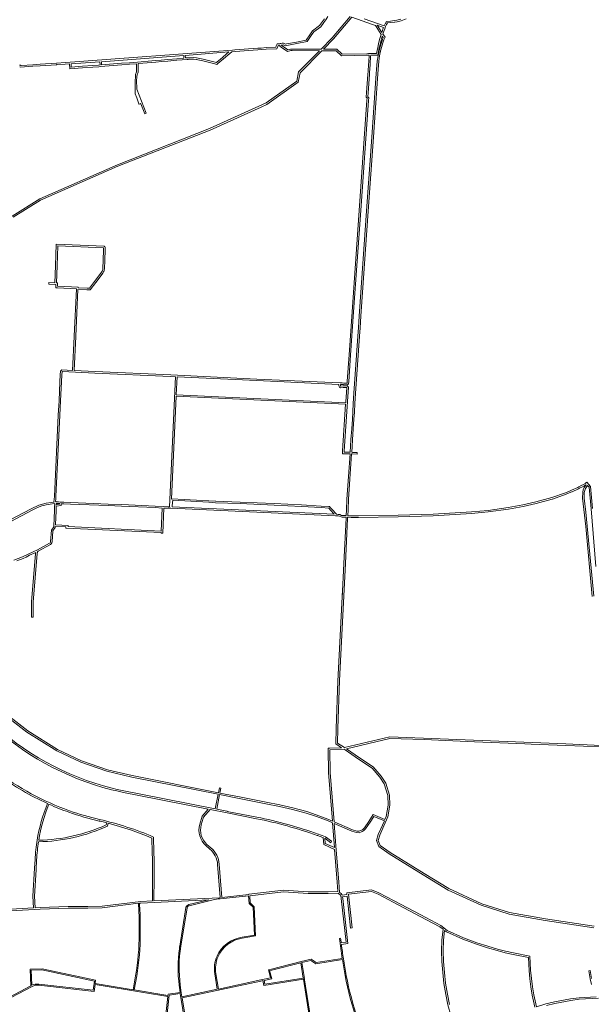
# Model space of a CAD drawing. Units: metres. Extents: x 136521 to 145998, y 441902 to 451777.
# Drawn here: x 140765 to 141297, y 448491 to 449409 of the extents above; entities that cross this region are included whole.
import ezdxf

# ---------------------------------------------------------------- set-up
doc = ezdxf.new("R2010")
doc.units = ezdxf.units.M
doc.header["$MEASUREMENT"] = 0
doc.layers.add('N-BH-KL-KABELS EN LEIDINGEN-G', color=30, linetype='Continuous', lineweight=13, true_color=0xff7f00)

msp = doc.modelspace()

# ---------------------------------------------------------------- linework, layer by layer
at = {"layer": 'N-BH-KL-KABELS EN LEIDINGEN-G', "ltscale": 10}
for p, q in [((141037.620297, 449398.334013), (141044.245849, 449403.150776)), ((141044.245849, 449403.150776), (141047.027338, 449407.015654)), ((141045.322666, 449402.079117), (141048.244822, 449406.139451)), ((141047.023536, 449407.01028), (141048.716536, 449409.44628)), ((141048.255275, 449406.154231), (141049.948275, 449408.590231)), ((141049.957407, 449408.603579), (141051.922407, 449411.521579)), ((141072.727355, 449411.631255), (141056.077874, 449391.749952)), ((141057.192777, 449390.744974), (141074.235975, 449411.09642)), ((141074.235975, 449411.09642), (141093.558443, 449404.246225)), ((141085.882175, 449409.331121), (141104.351527, 449402.896053)), ((141093.558502, 449404.246204), (141096.232502, 449403.29839)), ((141096.232502, 449403.29839), (141096.90911, 449402.239652)), ((141097.874711, 449403.51405), (141102.209216, 449396.734194)), ((141097.874862, 449403.513997), (141098.173051, 449403.047399)), ((141103.805367, 449401.423856), (141097.874862, 449403.513997)), ((141104.351527, 449402.896053), (141104.383442, 449402.982082)), ((141104.383442, 449402.982082), (141105.209642, 449404.748122)), ((141105.24202, 449404.811851), (141106.461334, 449407.0302)), ((141105.768294, 449402.402425), (141106.568312, 449404.112501)), ((141106.461334, 449407.0302), (141110.236192, 449407.412405)), ((141106.556538, 449404.089327), (141107.396333, 449405.6172)), ((141107.396333, 449405.6172), (141110.387294, 449405.920035)), ((141110.216145, 449407.410189), (141113.997145, 449407.863189)), ((141110.394584, 449405.92084), (141114.175584, 449406.37384)), ((141113.94308, 449407.855345), (141116.31208, 449408.259345)), ((141114.195244, 449406.376693), (141116.564244, 449406.780693)), ((141116.234881, 449408.243313), (141120.004881, 449409.168313)), ((141116.592316, 449406.786522), (141120.362316, 449407.711522)), ((141120.404018, 449407.724199), (141124.924018, 449409.372199)), ((141031.80259, 449389.540558), (141035.160405, 449394.615713)), ((141032.704127, 449388.184716), (141036.411387, 449393.78804)), ((141035.160396, 449394.6157), (141037.620297, 449398.334013)), ((141036.41141, 449393.788075), (141038.721684, 449397.280215)), ((141038.721684, 449397.280215), (141045.322666, 449402.079117)), ((141096.909216, 449402.239487), (141101.604264, 449394.895684)), ((141100.16632, 449390.04493), (141101.272875, 449393.844571)), ((141101.279986, 449393.868013), (141101.604264, 449394.895684)), ((141102.209216, 449396.734194), (141102.515681, 449397.651547)), ((141102.516128, 449397.652884), (141103.548128, 449400.728884)), ((141103.24777, 449395.108997), (141103.938389, 449397.176256)), ((141103.24777, 449395.108997), (141103.657837, 449394.468733)), ((141103.559682, 449400.761601), (141103.805367, 449401.423856)), ((141103.645374, 449394.487054), (141105.224104, 449392.299105)), ((141103.938226, 449397.175769), (141104.970226, 449400.251769)), ((141104.966025, 449400.239872), (141105.768294, 449402.402425)), ((141003.306428, 449383.089904), (141003.883657, 449384.406602)), ((141003.883608, 449384.40649), (141004.654244, 449386.165824)), ((141004.654244, 449386.165824), (141005.947782, 449386.273618)), ((141005.257578, 449383.804653), (141005.669578, 449384.745235)), ((141005.669578, 449384.745235), (141006.07235, 449384.7788)), ((141005.939195, 449386.272809), (141007.433195, 449386.429809)), ((141006.095963, 449384.781024), (141007.003748, 449384.87642)), ((141007.003748, 449384.87642), (141007.086332, 449384.074501)), ((141007.432882, 449386.429776), (141007.942882, 449386.483776)), ((141007.943404, 449386.483831), (141009.435404, 449386.639831)), ((141008.495517, 449385.033382), (141010.378173, 449385.230228)), ((141008.495517, 449385.033382), (141008.509515, 449384.897454)), ((141008.509515, 449384.897454), (141009.199998, 449384.399415)), ((141009.435249, 449386.639815), (141010.685706, 449386.771051)), ((141010.378173, 449385.230228), (141012.112738, 449384.284366)), ((141010.685706, 449386.771051), (141012.361226, 449385.857387)), ((141012.112738, 449384.284366), (141013.546293, 449384.553949)), ((141012.361226, 449385.857387), (141013.269075, 449386.02811)), ((141013.268518, 449386.028004), (141022.618518, 449387.800004)), ((141013.547825, 449384.554238), (141022.897825, 449386.326238)), ((141022.618518, 449387.800004), (141031.80259, 449389.540558)), ((141022.897825, 449386.326238), (141032.704127, 449388.184716)), ((141045.654796, 449381.240075), (141056.077874, 449391.749952)), ((141057.192777, 449390.744974), (141047.763371, 449381.235484)), ((141098.37592, 449382.768262), (141099.12292, 449386.020262)), ((141099.13023, 449386.050161), (141100.16632, 449390.04493)), ((141099.837847, 449382.43245), (141100.584847, 449385.68445)), ((141101.80391, 449387.487691), (141099.95591, 449381.132691)), ((141100.582189, 449385.673578), (141101.614189, 449389.652578)), ((141103.244247, 449387.068849), (141101.396247, 449380.713849)), ((141101.611045, 449389.641156), (141102.669577, 449393.275897)), ((141102.815118, 449390.268796), (141101.812118, 449387.512796)), ((141102.669577, 449393.275897), (141103.528581, 449392.08541)), ((141103.528581, 449392.08541), (141102.818695, 449390.278249)), ((141104.224674, 449389.755812), (141103.221674, 449386.999812)), ((141105.224104, 449392.299105), (141104.21484, 449389.729817)), ((140811.69753, 449369.086487), (140962.887708, 449380.317513)), ((140919.031433, 449375.333841), (140959.736904, 449378.559795)), ((140919.193657, 449373.013181), (140919.031433, 449375.333841)), ((140951.667904, 449371.706403), (140959.736904, 449378.559795)), ((140952.638944, 449370.563126), (140962.302959, 449378.771242)), ((140962.302959, 449378.771242), (140965.377445, 449378.993873)), ((140962.887708, 449380.317513), (140965.269111, 449380.489955)), ((140965.269077, 449380.489953), (140986.649077, 449382.039953)), ((140965.377539, 449378.993879), (140986.757539, 449380.543879)), ((140986.64903, 449382.03995), (140989.72003, 449382.26295)), ((140986.757667, 449380.543889), (140989.828667, 449380.766889)), ((140989.72012, 449382.262956), (140994.33412, 449382.596956)), ((140989.828419, 449380.766871), (140994.442419, 449381.100871)), ((140994.341059, 449382.597398), (141003.306428, 449383.089904)), ((140994.423337, 449381.099656), (141004.309823, 449381.642763)), ((141004.309823, 449381.642763), (141005.257443, 449383.804345)), ((141007.086332, 449384.074501), (141008.322506, 449383.182859)), ((141008.322788, 449383.182656), (141012.459788, 449380.200656)), ((141009.199895, 449384.399489), (141013.336895, 449381.417489)), ((141012.459788, 449380.200656), (141014.279758, 449378.888799)), ((141013.336895, 449381.417489), (141014.555543, 449380.539073)), ((141014.279758, 449378.888799), (141017.301418, 449379.801664)), ((141014.555543, 449380.539073), (141017.081303, 449381.302122)), ((141017.081303, 449381.302122), (141018.590828, 449381.298999)), ((141017.301418, 449379.801664), (141018.587724, 449379.799002)), ((141018.587605, 449379.799003), (141044.170386, 449379.743303)), ((141018.590871, 449381.298999), (141045.654796, 449381.240075)), ((141024.575319, 449359.985056), (141044.170386, 449379.743303)), ((141046.279204, 449379.738712), (141025.959485, 449359.246417)), ((141046.279204, 449379.738712), (141058.087605, 449379.713003)), ((141047.763371, 449381.235484), (141058.090871, 449381.212999)), ((141058.087854, 449379.713002), (141059.112854, 449379.711002)), ((141058.09078, 449381.212999), (141059.11578, 449381.210999)), ((141059.112854, 449379.711002), (141059.695323, 449379.709866)), ((141059.11578, 449381.210999), (141060.301701, 449381.208685)), ((141059.695323, 449379.709866), (141064.697793, 449374.888848)), ((141060.301701, 449381.208685), (141065.287166, 449376.404055)), ((141064.697793, 449374.888848), (141088.391499, 449375.481344)), ((141065.287166, 449376.404055), (141088.354001, 449376.980875)), ((141088.35387, 449376.980872), (141089.85387, 449377.018872)), ((141088.391858, 449375.481353), (141090.384341, 449375.531829)), ((141089.854003, 449377.018875), (141090.854003, 449377.043875)), ((141090.317008, 449374.585385), (141090.384341, 449375.531829)), ((141090.853993, 449377.043875), (141091.852993, 449377.068875)), ((141091.813227, 449374.478941), (141091.884227, 449375.476941)), ((141091.853003, 449377.068875), (141092.853003, 449377.093875)), ((141091.890491, 449375.569344), (141092.890491, 449375.594344)), ((141092.853052, 449377.093876), (141097.316416, 449377.204915)), ((141092.890357, 449375.59434), (141097.392357, 449375.70634)), ((141097.316416, 449377.204915), (141098.367393, 449382.72764)), ((141097.392491, 449375.706344), (141098.563728, 449375.735625)), ((141098.563728, 449375.735625), (141099.840948, 449382.447222)), ((141099.94881, 449381.104489), (141098.67681, 449375.144489)), ((141101.415772, 449380.791406), (141100.143772, 449374.831406)), ((140765.383282, 449366.400699), (140764.520858, 449366.320272)), ((140765.767956, 449366.080387), (140765.383282, 449366.400699)), ((140765.901868, 449365.96888), (140765.767956, 449366.080387)), ((140776.911058, 449366.712092), (140765.901868, 449365.96888)), ((140783.740059, 449367.173092), (140776.911059, 449366.712092)), ((140798.890686, 449368.210066), (140783.739686, 449367.173066)), ((140798.993113, 449366.713568), (140783.842113, 449365.676568)), ((140799.283584, 449368.237059), (140798.890584, 449368.210059)), ((140799.386395, 449366.740587), (140798.993395, 449366.713587)), ((140807.042689, 449368.768067), (140799.283689, 449368.237067)), ((140807.145105, 449367.271567), (140799.386105, 449366.740567)), ((140807.145105, 449367.271567), (140799.386105, 449366.740567)), ((140811.69753, 449369.086487), (140807.042701, 449368.768067)), ((140810.995166, 449367.534935), (140807.145071, 449367.271565)), ((140811.298687, 449362.791121), (140810.995166, 449367.534935)), ((140812.503827, 449367.447514), (140839.350061, 449369.401453)), ((140812.698611, 449364.403168), (140812.503827, 449367.447514)), ((140838.201759, 449366.36377), (140832.850759, 449365.95277)), ((140839.555126, 449366.467937), (140838.201583, 449366.363756)), ((140839.350061, 449369.401453), (140839.555126, 449366.467937)), ((140859.733768, 449366.520185), (140839.979768, 449364.996185)), ((140840.84611, 449369.51034), (140917.538243, 449375.184065)), ((140841.050725, 449366.583266), (140840.84611, 449369.51034)), ((140859.618388, 449368.015741), (140841.050725, 449366.583266)), ((140867.028487, 449368.586749), (140859.618487, 449368.015749)), ((140867.143732, 449367.091182), (140859.733732, 449366.520182)), ((140874.489545, 449369.216108), (140867.020545, 449368.586108)), ((140873.625078, 449367.637865), (140867.14662, 449367.091415)), ((140873.624057, 449366.171045), (140873.567316, 449366.930507)), ((140873.605195, 449360.893657), (140873.625078, 449367.637865)), ((140874.489621, 449369.216114), (140887.707621, 449370.330114)), ((140875.009923, 449367.754647), (140887.833593, 449368.835413)), ((140875.119888, 449366.282802), (140875.009923, 449367.754647)), ((140875.104929, 449360.801397), (140875.120998, 449366.251821)), ((140875.104998, 449360.824821), (140875.120998, 449366.251821)), ((140887.707582, 449370.330111), (140891.443582, 449370.645111)), ((140887.833607, 449368.835414), (140891.569607, 449369.150414)), ((140891.444441, 449370.645183), (140896.664441, 449371.081183)), ((140891.569294, 449369.150388), (140896.789294, 449369.586388)), ((140896.664452, 449371.081184), (140902.615452, 449371.578184)), ((140896.78929, 449369.586388), (140902.74029, 449370.083388)), ((140902.615394, 449371.578179), (140911.135394, 449372.290179)), ((140902.740311, 449370.083389), (140911.260311, 449370.795389)), ((140911.135434, 449372.290182), (140917.702193, 449372.838713)), ((140911.260297, 449370.795388), (140920.933297, 449371.603388)), ((140917.538243, 449375.184065), (140917.702193, 449372.838713)), ((140919.193657, 449373.013181), (140921.65383, 449373.143461)), ((140920.921153, 449371.60256), (140921.733153, 449371.64556)), ((140921.652783, 449373.143405), (140923.173783, 449373.225405)), ((140921.733533, 449371.64558), (140923.254533, 449371.72758)), ((140923.173789, 449373.225405), (140926.748788, 449373.418119)), ((140923.254531, 449371.72758), (140926.684986, 449371.912502)), ((140926.684986, 449371.912502), (140929.328755, 449371.543833)), ((140926.748788, 449373.418119), (140929.565244, 449373.02537)), ((140929.307526, 449371.547378), (140935.319526, 449370.376378)), ((140929.565244, 449373.02537), (140935.606303, 449371.84871)), ((140935.296846, 449370.381484), (140946.540846, 449367.504484)), ((140935.668672, 449371.834669), (140946.912672, 449368.957669)), ((140946.540867, 449367.504479), (140948.460033, 449367.013529)), ((140946.912617, 449368.957683), (140948.084258, 449368.657961)), ((140948.084258, 449368.657961), (140950.685205, 449370.870808)), ((140948.460033, 449367.013529), (140948.981395, 449367.451818)), ((140948.983198, 449367.453342), (140951.657198, 449369.728342)), ((140950.685438, 449370.871007), (140951.667438, 449371.706007)), ((140951.657113, 449369.72827), (140952.639113, 449370.56327)), ((141089.399996, 449361.618217), (141090.316996, 449374.585217)), ((141090.89626, 449361.512404), (141091.81326, 449374.479404)), ((141097.960272, 449370.111878), (141097.338272, 449362.331878)), ((141098.671992, 449375.117368), (141097.962992, 449370.136368)), ((141099.455501, 449369.992336), (141098.833501, 449362.212336)), ((141100.157023, 449374.905987), (141099.448023, 449369.924987)), ((140764.902224, 449364.849328), (140764.660139, 449364.826752)), ((140765.403613, 449364.43183), (140764.902224, 449364.849328)), ((140777.01209, 449365.215498), (140765.403613, 449364.43183)), ((140783.841088, 449365.676498), (140777.012088, 449365.215498)), ((140823.20166, 449363.706177), (140811.298687, 449362.791121)), ((140823.086685, 449365.201764), (140812.698611, 449364.403168)), ((140832.850642, 449365.952761), (140823.086642, 449365.201761)), ((140832.965675, 449364.457178), (140823.201675, 449363.706178)), ((140838.316633, 449364.868175), (140832.965633, 449364.457175)), ((140839.979697, 449364.99618), (140838.316697, 449364.86818)), ((140872.488839, 449355.685985), (140872.617693, 449357.475856)), ((140872.617693, 449357.475856), (140873.522117, 449360.204269)), ((140873.522117, 449360.204269), (140873.605195, 449360.893657)), ((140873.984967, 449355.578278), (140874.100384, 449357.181507)), ((140874.100384, 449357.181507), (140874.993321, 449359.875266)), ((140874.993321, 449359.875266), (140875.104929, 449360.801397)), ((141022.878, 449351.286), (141024.575319, 449359.985056)), ((141025.959485, 449359.246417), (141024.235554, 449350.410968)), ((141087.918996, 449340.670211), (141089.117996, 449357.628211)), ((141089.117994, 449357.628182), (141089.338994, 449360.757182)), ((141089.339, 449360.757268), (141089.4, 449361.618268)), ((141089.415261, 449340.564419), (141090.614261, 449357.522419)), ((141090.614267, 449357.522501), (141090.835267, 449360.651501)), ((141090.83525, 449360.651262), (141090.89625, 449361.512262)), ((141097.024951, 449358.406571), (141092.628951, 449294.781571)), ((141098.521384, 449358.303179), (141094.125384, 449294.678179)), ((141097.338268, 449362.331829), (141097.025268, 449358.410829)), ((141098.833512, 449362.212469), (141098.520512, 449358.291469)), ((140872.211017, 449345.187906), (140872.177017, 449351.324906)), ((140872.179861, 449351.410283), (140872.488861, 449355.686283)), ((140873.67596, 449351.30217), (140873.98496, 449355.57817)), ((140873.710994, 449345.196216), (140873.676994, 449351.333216)), ((140994.393, 449331.019), (141022.878, 449351.286)), ((141024.235554, 449350.410968), (140995.168105, 449329.729558)), ((140872.22302, 449343.17843), (140872.21102, 449345.18743)), ((140872.234016, 449341.16898), (140872.223016, 449343.17898)), ((140872.240016, 449340.065022), (140872.234016, 449341.169022)), ((140872.243062, 449339.461857), (140872.240014, 449340.065445)), ((140873.743695, 449335.68393), (140872.243062, 449339.461857)), ((140873.719208, 449343.821032), (140873.710993, 449345.196389)), ((140873.719208, 449343.821032), (140882.572883, 449321.55325)), ((141087.616312, 449336.388941), (141087.918996, 449340.670209)), ((141089.156393, 449336.902912), (141089.415261, 449340.564424)), ((140875.852788, 449330.377697), (140873.743788, 449335.683697)), ((140877.465807, 449330.37951), (140877.246807, 449330.93151)), ((140881.179017, 449320.999049), (140877.451587, 449330.373869)), ((140941.551584, 449307.160149), (140994.393, 449331.019)), ((140995.168105, 449329.729558), (140989.852211, 449327.068743)), ((141081.157674, 449230.796648), (141088.332674, 449333.516648)), ((141082.654028, 449230.692128), (141089.829028, 449333.412128)), ((141088.465005, 449335.411074), (141087.616312, 449336.388941)), ((141088.332674, 449333.516651), (141088.465005, 449335.411074)), ((141090.004601, 449335.925604), (141089.156393, 449336.902912)), ((141089.829028, 449333.412127), (141090.004601, 449335.925604)), ((140882.572883, 449321.55325), (140881.179017, 449320.999049)), ((140989.852211, 449327.068743), (140942.131985, 449305.776576)), ((140855.721346, 449273.403075), (140941.551584, 449307.160149)), ((140942.131985, 449305.776576), (140856.296971, 449272.017625)), ((141092.629025, 449294.782613), (141088.325025, 449234.767613)), ((141094.125182, 449294.675315), (141089.821182, 449234.660315)), ((140783.502095, 449241.770329), (140855.721346, 449273.403075)), ((140856.296971, 449272.017625), (140784.203919, 449240.440154)), ((140757.734882, 449225.68169), (140783.502095, 449241.770329)), ((140784.203919, 449240.440154), (140758.713849, 449224.52456)), ((141074.459756, 449136.359822), (141081.157756, 449230.797822)), ((141075.955998, 449136.253701), (141082.653998, 449230.691701)), ((141088.324995, 449234.76719), (141081.086995, 449132.32119)), ((141089.821265, 449234.661476), (141082.583265, 449132.215476)), ((140800.124526, 449197.958736), (140842.774338, 449196.019371)), ((140791.796166, 449163.838409), (140791.71476, 449162.34062)), ((140798.468282, 449161.973563), (140791.71476, 449162.34062)), ((140797.448686, 449163.531192), (140791.796166, 449163.838409)), ((140800.038104, 449163.390456), (140798.946611, 449163.449779)), ((140799.909425, 449158.739901), (140817.502411, 449157.877795)), ((140817.50076, 449157.849011), (140815.469, 449113.645)), ((140818.97885, 449157.337883), (140816.967418, 449113.576128)), ((140819.069164, 449159.302798), (140819.047723, 449158.836311)), ((141071.680631, 449096.248031), (141074.459631, 449136.358031)), ((141073.177043, 449096.144352), (141075.956043, 449136.254352)), ((141081.086873, 449132.319416), (141080.381873, 449121.667416)), ((141082.583599, 449132.220356), (141081.878599, 449121.568356)), ((141080.381872, 449121.667399), (141079.853872, 449113.684399)), ((141081.878602, 449121.568404), (141081.350602, 449113.585404)), ((140815.458, 449113.4), (140813.985763, 449081.780269)), ((140816.956377, 449113.330235), (140815.484275, 449081.713422)), ((141079.853998, 449113.686243), (141076.091998, 449060.539243)), ((141081.350255, 449113.580331), (141077.588255, 449060.433331)), ((141069.976631, 449071.657041), (141071.680631, 449096.248041)), ((141071.473043, 449071.553349), (141073.177043, 449096.144349)), ((140802.727415, 449081.122775), (140804.068061, 449082.222686)), ((140804.068061, 449082.222686), (140813.985763, 449081.780269)), ((140815.484275, 449081.713422), (140834.909021, 449080.846907)), ((140802.190298, 449071.261432), (140802.501298, 449077.656432)), ((140802.502336, 449077.674651), (140802.727415, 449081.122775)), ((140803.688528, 449071.18857), (140803.999528, 449077.58357)), ((140803.999151, 449077.576945), (140804.181849, 449080.375809)), ((140804.181849, 449080.375809), (140804.57525, 449080.698569)), ((140804.57525, 449080.698569), (140834.842174, 449079.348397)), ((140834.841856, 449079.348412), (140905.337856, 449076.147412)), ((140834.909896, 449080.846868), (140905.405896, 449077.645868)), ((140904.367806, 448954.826086), (140909.907093, 449075.928746)), ((140905.33688, 449076.147457), (140909.907093, 449075.928746)), ((140905.408581, 449077.645743), (140985.837581, 449073.796743)), ((140911.405382, 449075.857044), (140910.641533, 449059.157396)), ((140911.405382, 449075.857044), (140985.76588, 449072.298457)), ((140985.835688, 449073.796832), (141049.071688, 449070.879832)), ((140801.325295, 449053.449356), (140802.190295, 449071.261356)), ((140802.823529, 449053.376598), (140803.688529, 449071.188598)), ((140985.766568, 449072.298425), (141049.002568, 449069.381425)), ((141049.002567, 449069.381425), (141062.254168, 449068.770097)), ((141049.071692, 449070.879831), (141063.421692, 449070.217831)), ((141062.220725, 449068.04033), (141062.227339, 449068.174255)), ((141062.247688, 449067.466178), (141062.220725, 449068.04033)), ((141062.240211, 449067.625399), (141062.223211, 449067.987399)), ((141062.227114, 449068.169499), (141062.254168, 449068.770097)), ((141062.464452, 449066.842983), (141062.247688, 449067.466178)), ((141062.906645, 449066.166918), (141062.464452, 449066.842983)), ((141063.728305, 449065.69151), (141062.906645, 449066.166918)), ((141063.421906, 449070.217821), (141065.191906, 449070.135821)), ((141063.722602, 449068.035564), (141063.752572, 449068.700894)), ((141063.735841, 449067.753663), (141063.722602, 449068.035564)), ((141066.327446, 449065.896402), (141063.728305, 449065.69151)), ((141063.820654, 449067.509824), (141063.735841, 449067.753663)), ((141063.752572, 449068.700894), (141065.122489, 449068.637429)), ((141063.966674, 449067.286575), (141063.820654, 449067.509824)), ((141064.075616, 449067.223542), (141063.966674, 449067.286575)), ((141066.209565, 449067.391763), (141064.075616, 449067.223542)), ((141065.122496, 449068.637428), (141066.612496, 449068.568428)), ((141065.191885, 449070.135822), (141066.681885, 449070.066822)), ((141068.870851, 449067.513136), (141066.222809, 449067.392586)), ((141068.811409, 449066.008876), (141066.291025, 449065.894138)), ((141066.612544, 449068.568426), (141070.242024, 449068.400783)), ((141066.681754, 449070.066828), (141069.690685, 449069.927848)), ((141068.680627, 449052.953979), (141069.560744, 449065.6656)), ((141069.285488, 449065.949554), (141068.811409, 449066.008876)), ((141069.995277, 449067.372435), (141068.870851, 449067.513136)), ((141069.560744, 449065.6656), (141069.285488, 449065.949554)), ((141069.690685, 449069.927848), (141069.838238, 449070.062338)), ((141069.838238, 449070.062338), (141069.978109, 449071.675992)), ((141071.103366, 449066.229327), (141069.995277, 449067.372435)), ((141070.177045, 449052.850371), (141071.103366, 449066.229327)), ((141070.242024, 449068.400783), (141071.282004, 449069.348695)), ((141071.282004, 449069.348695), (141071.472506, 449071.546458)), ((140910.583817, 449057.895587), (140906.192467, 448961.889702)), ((140910.582091, 449057.89275), (141068.509456, 449050.334998)), ((140910.642755, 449059.160517), (141068.592048, 449051.601716)), ((141076.091624, 449060.533333), (141075.562624, 449051.073333)), ((141077.589284, 449060.449584), (141077.060284, 449050.989584)), ((140800.675298, 449040.082427), (140801.325298, 449053.449427)), ((140802.173528, 449040.009572), (140802.823528, 449053.376572)), ((141065.666339, 449006.802692), (141068.509156, 449050.328734)), ((141067.16315, 449006.70493), (141070.17715, 449052.85193)), ((141068.591362, 449051.587373), (141068.680339, 449052.949692)), ((141075.562625, 449051.073351), (141075.115625, 449043.086351)), ((141077.060281, 449050.989534), (141076.613281, 449043.002534)), ((140796.997297, 448964.42241), (140800.675297, 449040.08241)), ((140798.495528, 448964.349578), (140802.173528, 449040.009578)), ((141074.742873, 449036.42441), (141074.140873, 449027.32641)), ((141075.115625, 449043.086347), (141074.742625, 449036.420347)), ((141076.2396, 449036.325374), (141075.6376, 449027.227374)), ((141076.613282, 449043.002545), (141076.240282, 449036.336545)), ((141074.14087, 449027.326361), (141073.48187, 449017.348361)), ((141075.637609, 449027.227508), (141074.978609, 449017.249508)), ((141073.067936, 449011.095341), (141072.686046, 449005.521445)), ((141073.481874, 449017.348421), (141073.067874, 449011.094421)), ((141074.564427, 449010.992811), (141074.187255, 449005.487754)), ((141074.978598, 449017.249342), (141074.564598, 449010.995342)), ((141065.495769, 449004.181954), (141065.666322, 449006.802442)), ((141072.583426, 449004.023366), (141065.495769, 449004.181954)), ((141067.094266, 449005.646562), (141067.163155, 449006.705021)), ((141072.686046, 449005.521445), (141067.094266, 449005.646562)), ((141072.583426, 449004.023366), (141069.700935, 448961.941335)), ((141074.084634, 449003.989681), (141071.197429, 448961.838829)), ((141074.948294, 449003.970277), (141074.084634, 449003.989681)), ((141074.981984, 449005.469899), (141074.187255, 449005.487754)), ((141079.171261, 449003.875278), (141074.948261, 449003.970278)), ((141079.204996, 449005.374899), (141074.981996, 449005.469899)), ((141079.204996, 449005.374899), (141079.171261, 449003.875278)), ((141284.853038, 448972.770299), (141278.906038, 448970.117299)), ((141285.903151, 448973.322203), (141284.830151, 448972.759203)), ((141286.600086, 448971.993941), (141285.527086, 448971.430941)), ((141288.648079, 448974.763166), (141285.903079, 448973.322166)), ((141289.345283, 448973.435044), (141286.600283, 448971.994044)), ((141289.69498, 448975.313114), (141288.64798, 448974.763114)), ((141290.392554, 448973.985187), (141289.345554, 448973.435187)), ((141291.466031, 448976.243141), (141289.695031, 448975.313141)), ((141290.874539, 448972.590019), (141290.019477, 448970.518029)), ((141292.203632, 448974.936233), (141290.392414, 448973.985113)), ((141292.64983, 448975.219777), (141290.874539, 448972.590019)), ((141290.914, 448968.022), (141292.203, 448971.877)), ((141292.249465, 448976.742601), (141291.437465, 448976.226601)), ((141292.203, 448971.877), (141294.036098, 448974.592387)), ((141292.64983, 448975.219777), (141292.203632, 448974.936233)), ((141293.331607, 448977.608078), (141292.214679, 448976.717792)), ((141296.872592, 448973.691853), (141293.331607, 448977.608078)), ((141295.422873, 448973.058654), (141294.036098, 448974.592387)), ((141297.214303, 448952.864799), (141295.422873, 448973.058654)), ((141298.708435, 448952.997346), (141296.872592, 448973.691853)), ((140796.806125, 448961.896856), (140796.999125, 448964.451856)), ((140798.301864, 448961.783871), (140798.494864, 448964.338871)), ((141260.749673, 448963.353884), (141245.640673, 448959.229884)), ((141273.496395, 448967.872027), (141260.721395, 448963.345027)), ((141273.997414, 448966.458174), (141261.222414, 448961.931174)), ((141277.911716, 448969.704464), (141273.476716, 448967.864464)), ((141278.486531, 448968.318973), (141274.051531, 448966.478973)), ((141278.915572, 448970.121405), (141277.911572, 448969.704405)), ((141279.490927, 448968.736137), (141278.486927, 448968.319137)), ((141285.464147, 448971.400428), (141279.517147, 448968.747428)), ((141289.437271, 448968.304441), (141289.251113, 448962.787635)), ((141289.251113, 448962.787635), (141292.537985, 448936.335211)), ((141290.019477, 448970.518029), (141289.437271, 448968.304441)), ((141290.749, 448962.916), (141290.914, 448968.022)), ((141292.489, 448949.697), (141290.749, 448962.916)), ((140775.479243, 448952.9696), (140782.649736, 448956.190948)), ((140782.677606, 448954.601052), (140778.652212, 448952.760368)), ((140782.649736, 448956.190948), (140789.37998, 448958.149852)), ((140785.325249, 448955.497121), (140782.677606, 448954.601052)), ((140789.321306, 448956.525759), (140785.325249, 448955.497121)), ((140793.013401, 448957.184151), (140789.321306, 448956.525759)), ((140789.37998, 448958.149852), (140793.910296, 448958.839277)), ((140796.973672, 448957.68325), (140793.013401, 448957.184151)), ((140793.910296, 448958.839277), (140796.824309, 448959.171817)), ((140796.616568, 448959.392969), (140796.806139, 448961.897038)), ((140796.824309, 448959.171817), (140796.616568, 448959.392969)), ((140796.664739, 448959.148626), (140796.616568, 448959.392969)), ((140797.269639, 448956.080297), (140796.960414, 448957.648824)), ((140797.023412, 448950.668159), (140797.250412, 448955.663159)), ((140797.250424, 448955.663417), (140797.269639, 448956.080297)), ((140798.162157, 448959.938466), (140798.301859, 448961.783804)), ((140798.780201, 448959.280525), (140798.162157, 448959.938466)), ((140798.521866, 448950.600062), (140798.729676, 448955.172802)), ((140800.857968, 448957.713558), (140798.549118, 448957.787126)), ((140798.749445, 448956.691386), (140798.549439, 448957.797207)), ((140798.729676, 448955.172802), (140803.356402, 448955.777766)), ((140798.751886, 448956.688474), (140801.915854, 448957.102176)), ((140800.905739, 448959.212797), (140798.780201, 448959.280525)), ((140801.942203, 448957.679562), (140800.858527, 448957.71354)), ((140802.404536, 448959.165804), (140800.905536, 448959.212804)), ((140801.915854, 448957.102176), (140801.923424, 448957.266417)), ((140801.923413, 448957.266163), (140801.942203, 448957.679562)), ((140805.723648, 448959.0608), (140802.404648, 448959.1658)), ((140803.356402, 448955.777766), (140803.421833, 448957.197352)), ((140803.421865, 448957.198052), (140803.441601, 448957.632244)), ((140805.676218, 448957.56155), (140803.441601, 448957.632244)), ((140812.157284, 448957.285992), (140805.664284, 448957.561992)), ((140812.220988, 448958.784639), (140805.727988, 448959.060639)), ((140847.177147, 448955.792998), (140812.157147, 448957.285998)), ((140847.241038, 448957.291637), (140812.221038, 448958.784637)), ((140859.666097, 448955.26), (140847.177097, 448955.793)), ((140859.730055, 448956.758636), (140847.241055, 448957.291636)), ((140890.90904, 448953.925003), (140859.66604, 448955.260003)), ((140890.973076, 448955.423635), (140859.730076, 448956.758635)), ((140897.596456, 448953.575054), (140890.898524, 448953.925503)), ((140898.9659, 448955.005454), (140890.9769, 448955.423454)), ((140897.596456, 448953.575054), (140896.581475, 448932.149526)), ((140897.986946, 448930.11862), (140899.094507, 448953.498398)), ((140903.044289, 448954.838668), (140899.020289, 448955.002668)), ((140902.983206, 448953.339912), (140899.094507, 448953.498398)), ((140905.442281, 448953.315645), (140903.017383, 448953.339051)), ((140904.367806, 448954.826086), (140903.031861, 448954.838981)), ((141059.193418, 448946.236616), (140905.442281, 448953.315645)), ((140906.624181, 448962.287689), (140906.192467, 448961.889702)), ((140940.958989, 448960.397395), (140906.624181, 448962.287689)), ((140906.856567, 448955.212168), (140906.82673, 448954.835359)), ((140906.82673, 448954.835359), (141057.778135, 448947.819705)), ((140907.143488, 448958.794171), (140906.856488, 448955.211171)), ((140907.307523, 448960.747796), (140907.143143, 448958.789967)), ((140940.876531, 448958.899663), (140907.307523, 448960.747796)), ((140947.261318, 448958.558566), (140940.878318, 448958.899566)), ((140947.341339, 448960.05643), (140940.958339, 448960.39743)), ((140970.244216, 448957.684794), (140947.278216, 448958.557794)), ((140970.301194, 448959.183711), (140947.335194, 448960.056711)), ((141001.922884, 448956.153283), (140970.232884, 448957.685283)), ((141001.995315, 448957.651533), (140970.305315, 448959.183533)), ((141027.208979, 448954.979184), (141001.924979, 448956.153184)), ((141027.278553, 448956.47757), (141001.994553, 448957.65157)), ((141045.664092, 448953.955688), (141027.199092, 448954.979688)), ((141045.747148, 448955.453386), (141027.282148, 448956.477386)), ((141052.796573, 448953.474791), (141045.651014, 448953.956491)), ((141052.812904, 448954.977094), (141045.751904, 448955.453094)), ((141054.44826, 448951.544781), (141052.796573, 448953.474791)), ((141053.528055, 448954.926108), (141052.814447, 448954.976987)), ((141054.139739, 448954.212274), (141053.528055, 448954.926108)), ((141055.587905, 448952.52008), (141054.139905, 448954.21208)), ((141069.700464, 448961.933253), (141069.221464, 448951.993253)), ((141071.198725, 448961.861053), (141070.719725, 448951.921053)), ((141220.029391, 448953.951391), (141201.233391, 448951.409391)), ((141233.754355, 448956.450531), (141220.011355, 448953.948531)), ((141234.023023, 448954.974788), (141220.280023, 448952.472788)), ((141245.654933, 448959.233495), (141233.734933, 448956.446495)), ((141245.996435, 448957.772887), (141234.076435, 448954.985887)), ((141261.144649, 448961.90682), (141246.035649, 448957.78282)), ((140755.791715, 448942.483232), (140775.479243, 448952.9696)), ((140776.184419, 448951.645694), (140756.494001, 448941.15779)), ((140778.652212, 448952.760368), (140776.184419, 448951.645694)), ((140796.755414, 448944.772191), (140797.022414, 448950.637191)), ((140797.940234, 448937.80496), (140798.253865, 448944.704046)), ((140798.253862, 448944.703975), (140798.520862, 448950.568975)), ((141057.778135, 448947.819705), (141054.463935, 448951.526861)), ((141059.877393, 448947.72214), (141055.582206, 448952.526596)), ((141061.516157, 448946.186258), (141059.193418, 448946.236616)), ((141061.54867, 448947.685906), (141059.877393, 448947.72214)), ((141062.64047, 448946.120238), (141061.476226, 448946.18785)), ((141063.065283, 448947.598095), (141061.56319, 448947.685327)), ((141064.26681, 448945.227955), (141062.64047, 448946.120238)), ((141064.688433, 448946.707562), (141063.065283, 448947.598095)), ((141065.359295, 448945.169568), (141064.26681, 448945.227955)), ((141065.439347, 448946.66743), (141064.688433, 448946.707562)), ((141068.883632, 448944.982466), (141065.359685, 448945.169547)), ((141068.955812, 448946.480747), (141065.439205, 448946.667438)), ((141068.836463, 448944.003246), (141066.804463, 448901.820246)), ((141068.883632, 448944.982466), (141068.836463, 448944.003246)), ((141069.221464, 448951.993254), (141068.955812, 448946.480747)), ((141070.381534, 448944.902818), (141070.334726, 448943.931075)), ((141073.730884, 448944.724621), (141070.381534, 448944.902818)), ((141070.719725, 448951.921052), (141070.453714, 448946.401099)), ((141073.761042, 448946.225138), (141070.453714, 448946.401099)), ((141080.479257, 448944.812092), (141073.730884, 448944.724621)), ((141080.459816, 448946.311966), (141073.761042, 448946.225138)), ((141117.398532, 448946.816963), (141080.459532, 448946.311963)), ((141117.419037, 448945.317103), (141080.480037, 448944.812103)), ((141150.061564, 448947.914774), (141117.390564, 448946.816774)), ((141150.111948, 448946.415621), (141117.440948, 448945.317621)), ((141185.740423, 448950.111244), (141150.050423, 448947.914244)), ((141185.832586, 448948.614078), (141150.142586, 448946.417078)), ((141201.253591, 448951.411602), (141185.731591, 448950.110602)), ((141201.378876, 448949.916844), (141185.856876, 448948.615844)), ((141220.230424, 448952.464924), (141201.434424, 448949.922924)), ((141299.781, 448871.386), (141292.489, 448949.697)), ((141301.605634, 448898.97466), (141297.213634, 448952.87266)), ((140807.738278, 448935.956216), (140797.870942, 448936.344724)), ((140809.911829, 448937.314543), (140797.940301, 448937.7859)), ((140807.647859, 448934.807217), (140896.510416, 448930.649525)), ((140807.738278, 448935.956216), (140807.68561, 448934.817385)), ((140896.581475, 448932.149526), (140809.818167, 448936.206914)), ((140809.908612, 448937.313735), (140809.85704, 448936.198611)), ((141070.334726, 448943.931073), (141068.302726, 448901.748073)), ((141292.537985, 448936.335211), (141298.286564, 448871.256906)), ((140793.443948, 448922.237388), (140794.235965, 448932.843004)), ((140794.932894, 448922.033434), (140795.702347, 448932.33691)), ((140896.510416, 448930.649525), (140896.488549, 448930.187917)), ((140896.488549, 448930.187917), (140897.986946, 448930.11862)), ((140781.111288, 448914.496549), (140792.595584, 448920.918681)), ((140781.927707, 448913.234491), (140793.444645, 448919.674878)), ((140792.595584, 448920.918681), (140793.012671, 448921.261562)), ((140793.012671, 448921.261562), (140793.346727, 448921.752106)), ((140793.346727, 448921.752106), (140793.443948, 448922.237388)), ((140793.444645, 448919.674878), (140794.131406, 448920.239454)), ((140794.131406, 448920.239454), (140794.757752, 448921.159209)), ((140794.757752, 448921.159209), (140794.932894, 448922.033434)), ((140759.213655, 448904.906865), (140767.417272, 448907.948222)), ((140767.417272, 448907.948222), (140773.227848, 448910.870282)), ((140770.605087, 448907.857047), (140767.973488, 448906.667146)), ((140773.933015, 448909.546371), (140770.605087, 448907.857047)), ((140773.227848, 448910.870282), (140781.111288, 448914.496549)), ((140779.629395, 448912.174231), (140773.933015, 448909.546371)), ((140775.729422, 448866.045698), (140779.546422, 448911.192698)), ((140777.22409, 448865.91933), (140781.04109, 448911.06633)), ((140779.546422, 448911.192693), (140779.629395, 448912.174231)), ((140781.041091, 448911.066343), (140781.122555, 448912.030027)), ((140781.122555, 448912.030027), (140781.208086, 448912.403428)), ((140781.208086, 448912.403428), (140781.370102, 448912.716583)), ((140781.370102, 448912.716583), (140781.605933, 448912.995669)), ((140781.605933, 448912.995669), (140781.927707, 448913.234491)), ((140767.973488, 448906.667146), (140762.028061, 448904.367976)), ((141068.302601, 448901.745535), (141062.807601, 448792.905535)), ((141066.804509, 448901.821169), (141065.183589, 448869.715452)), ((141065.575634, 448876.906982), (141061.304676, 448792.311689)), ((140777.188996, 448851.864967), (140777.227996, 448866.008967)), ((141061.068144, 448748.115313), (141062.807601, 448792.905535)), ((140771.310516, 448744.598571), (140754.510299, 448757.851093)), ((140799.130569, 448727.204882), (140771.310516, 448744.598571)), ((141061.003, 448734.572), (141061.068144, 448748.115313)), ((141067.306485, 448730.32861), (141061.003, 448734.572)), ((141109.6535, 448740.352), (141067.306485, 448730.32861)), ((141273.693126, 448733.772213), (141109.6535, 448740.352)), ((141306.653152, 448732.408356), (141273.693126, 448733.772213)), ((140821.689213, 448716.641571), (140799.130569, 448727.204882)), ((141053.859865, 448728.313346), (141067.175852, 448728.822519)), ((141054.109356, 448707.248944), (141053.859865, 448728.313346)), ((141067.175852, 448728.822519), (141068.152457, 448728.138148)), ((141068.152457, 448728.138148), (141080.57909, 448719.430005)), ((140845.949479, 448708.208385), (140821.689213, 448716.641571)), ((141080.57909, 448719.430005), (141093.222823, 448711.277964)), ((140869.266664, 448702.696685), (140845.949479, 448708.208385)), ((141057.70382, 448661.148825), (141054.109356, 448707.248944)), ((141093.222823, 448711.277964), (141100.274034, 448702.83791)), ((140949.590644, 448686.787218), (140869.266664, 448702.696685)), ((141100.274034, 448702.83791), (141104.535511, 448696.490212)), ((141104.535511, 448696.490212), (141107.819695, 448685.632073)), ((141107.819695, 448685.632073), (141108.258298, 448676.78811)), ((140958.188537, 448670.913296), (140985.647341, 448665.499357)), ((141108.258298, 448676.78811), (141106.398624, 448666.123883)), ((140845.803021, 448660.166663), (140845.358512, 448658.252943)), ((140846.65227, 448657.193099), (140847.25616, 448659.792999)), ((141074.746172, 448653.717457), (141057.70382, 448661.148825)), ((141090.007032, 448661.570936), (141085.920079, 448655.692601)), ((141094.180341, 448667.826898), (141090.007032, 448661.570936)), ((141105.174848, 448663.301652), (141094.180341, 448667.826898)), ((141106.398624, 448666.123883), (141105.174848, 448663.301652)), ((141078.788139, 448652.593061), (141074.746172, 448653.717457)), ((141080.816199, 448652.491985), (141078.788139, 448652.593061)), ((141083.347189, 448653.36613), (141080.816199, 448652.491985)), ((141084.456005, 448654.071372), (141083.347189, 448653.36613)), ((141085.920079, 448655.692601), (141084.456005, 448654.071372)), ((140941.98351, 448635.753071), (140938.228332, 448639.017397)), ((140942.967598, 448636.885135), (140939.212421, 448640.149461)), ((140944.994713, 448588.400963), (140922.517287, 448582.991717)), ((140876.767516, 448578.247061), (140876.420459, 448585.324335)), ((140919.685158, 448581.162903), (140913.864091, 448545.328681)), ((140920.672219, 448581.002561), (140914.851153, 448545.168338)), ((140876.06657, 448566.260095), (140876.075038, 448556.754841)), ((140877.075038, 448556.755732), (140877.06657, 448566.260986)), ((141160.709244, 448559.999321), (141159.76201, 448550.730275)), ((141162.373356, 448558.715899), (141160.709244, 448559.999321)), ((141177.724568, 448551.786099), (141162.373356, 448558.715899)), ((141063.855443, 448552.573809), (141062.86189, 448552.460443)), ((141159.76201, 448550.730275), (141159.43002, 448540.900039)), ((141190.343929, 448546.994223), (141177.724568, 448551.786099)), ((141159.43002, 448540.900039), (141159.778, 448531.109)), ((141200.72944, 448543.700428), (141190.343929, 448546.994223)), ((141209.702174, 448541.104188), (141200.72944, 448543.700428)), ((141217.217938, 448539.190198), (141209.702174, 448541.104188)), ((141159.778, 448531.109), (141160.555, 448520.818)), ((141224.7424, 448537.616188), (141217.217938, 448539.190198)), ((141238.871554, 448534.750787), (141224.7424, 448537.616188)), ((141239.419139, 448522.696489), (141238.871554, 448534.750787)), ((140776.039326, 448508.797096), (140775.359027, 448522.80474)), ((140997.66584, 448522.484512), (140999.572409, 448522.960454)), ((140999.548643, 448514.942226), (140997.66584, 448522.484512)), ((140999.572409, 448522.960454), (141026.671098, 448529.725567)), ((141026.671098, 448529.725567), (141028.952775, 448515.548455)), ((141240.130968, 448514.911807), (141239.419139, 448522.696489)), ((140989.542107, 448512.797147), (140916.083493, 448497.022646)), ((140948.846828, 448505.081041), (140946.537486, 448519.359854)), ((140991.445964, 448513.205273), (140989.542107, 448512.797147)), ((140992.192353, 448508.590225), (140991.445964, 448513.205273)), ((141029.112055, 448514.561222), (140992.192353, 448508.590225)), ((140992.425015, 448513.41515), (140999.548643, 448514.942226)), ((140993.019871, 448509.737052), (140992.425015, 448513.41515)), ((141028.952775, 448515.548455), (140993.019871, 448509.737052)), ((141037.27883, 448464.067397), (141029.112055, 448514.561222)), ((141160.555, 448520.818), (141161.631, 448510.787)), ((141241.054989, 448507.272963), (141240.130968, 448514.911807)), ((141161.631, 448510.787), (141163.32, 448500.6)), ((141242.407703, 448499.605191), (141241.054989, 448507.272963)), ((140898.539585, 448450.471244), (140903.864914, 448499.533856)), ((140903.864914, 448499.533856), (140914.388702, 448501.23589)), ((140914.388702, 448501.23589), (140923.940278, 448442.209638)), ((140916.083493, 448497.022646), (140924.445682, 448445.346499)), ((141163.32, 448500.6), (141165.33, 448490.869)), ((141244.967217, 448488.403416), (141242.407703, 448499.605191))]:
    msp.add_line(p, q, dxfattribs=at)
at = {"layer": 'N-BH-KL-KABELS EN LEIDINGEN-G', "ltscale": 10, "flags": 128}
for points in [[(140877.451587, 449330.373869), (140876.07153, 449329.826346), (140875.85253, 449330.378346)], [(140798.668421, 449199.526211), (140798.095962, 449179.361642), (140797.448686, 449163.531192)], [(140800.124526, 449197.958736), (140799.595093, 449179.309716), (140798.946611, 449163.449779)], [(140818.978854, 449157.337883), (140827.364609, 449156.922536), (140830.45786, 449156.83311), (140835.61436, 449163.679836), (140836.81554, 449165.220936)], [(140819.047739, 449158.83631), (140827.423391, 449158.421464), (140829.72614, 449158.35489), (140834.42364, 449164.592164), (140835.63246, 449166.143064)], [(140798.468282, 449161.973563), (140798.297294, 449158.827522), (140799.909425, 449158.739901)], [(140800.038104, 449163.390456), (140799.894657, 449160.405474), (140799.901783, 449160.328109), (140799.911691, 449160.301269), (140799.928226, 449160.278145), (140799.950696, 449160.259738), (140799.976751, 449160.248088), (140800.064575, 449160.234099), (140819.076142, 449159.302478)], [(140794.235965, 448932.843004), (140796.357092, 448936.010141), (140796.755413, 448944.772165)], [(140795.702347, 448932.33691), (140797.83652, 448935.523525), (140797.873846, 448936.344592)], [(140777.188996, 448851.864967), (140775.689002, 448851.869103), (140775.728002, 448866.013103)], [(140708.76359, 448813.956657), (140711.5063, 448809.20889), (140723.817026, 448791.99921), (140728.891879, 448785.953497), (140731.855832, 448782.569935), (140741.28863, 448772.244652), (140755.488256, 448758.990166), (140772.175189, 448745.827007), (140799.84884, 448728.524851), (140822.255032, 448718.032927), (140846.369365, 448709.65047), (140869.585019, 448704.162769), (140949.882082, 448688.258634)], [(140949.882082, 448688.258634), (140950.777473, 448692.811347), (140952.249143, 448692.521193), (140951.351182, 448687.966716), (140971.201317, 448684.051747), (140994.400602, 448679.418899), (141007.191107, 448676.849727), (141019.272599, 448674.169873), (141032.210284, 448670.70204), (141040.981424, 448667.70778), (141052.008734, 448663.632184), (141056.146313, 448661.82798), (141052.613895, 448707.132342), (141052.352494, 448729.20225), (141052.345461, 448729.796036), (141053.842093, 448729.813763), (141064.764785, 448730.231421), (141059.499155, 448733.776146), (141059.568311, 448748.153484), (141061.304676, 448792.311689)], [(141306.775829, 448730.901996), (141273.631, 448732.2735), (141241.495, 448733.608), (141235.679, 448733.835), (141188.7515, 448735.803), (141141.824, 448737.771), (141141.836512, 448737.770528), (141109.803721, 448738.846111), (141069.20038, 448729.235442), (141081.416225, 448720.675011), (141094.227559, 448712.414911), (141101.475586, 448703.739274), (141105.906192, 448697.139649), (141109.308738, 448685.890183), (141109.764746, 448676.695274), (141107.845709, 448665.690638), (141104.238624, 448657.372095), (141100.358923, 448648.791844), (141098.818623, 448643.719519), (141100.527135, 448638.995749), (141109.948258, 448632.63082), (141141.544718, 448613.007876), (141164.682656, 448598.885701), (141195.319472, 448584.826068), (141221.367105, 448576.544821), (141254.706999, 448570.641248), (141300.053187, 448563.839073)], [(140932.538151, 448658.857871), (140934.811304, 448666.295551), (140940.500847, 448672.871754), (140875.710644, 448685.651372), (140861.480338, 448688.538004), (140855.154658, 448689.94724), (140850.396943, 448691.095789)], [(140850.755408, 448692.552342), (140855.493771, 448691.408465), (140861.792555, 448690.00522), (140876.004886, 448687.122235), (140946.898809, 448673.138682), (140949.590644, 448686.787218)], [(140951.061025, 448686.495035), (140948.370454, 448672.848406), (140957.855305, 448670.977555)], [(141049.807279, 448647.111457), (141055.378234, 448642.981301), (141054.614629, 448641.680153), (141049.07409, 448645.787759), (141049.453991, 448640.976729), (141058.074531, 448637.097982), (141056.278395, 448660.133981), (141051.448494, 448662.240073), (141040.479039, 448666.294287), (141031.773314, 448669.266216), (141018.91584, 448672.712549), (141006.880963, 448675.382063), (140994.106029, 448677.948108), (140970.909319, 448682.580441), (140951.061025, 448686.495035)], [(140933.97265, 448658.419449), (140935.839557, 448664.527926), (140936.153122, 448665.553897), (140942.195181, 448672.537553), (140958.054384, 448669.410868), (140985.357217, 448664.027682)], [(141299.923932, 448562.34168), (141254.464928, 448569.160778), (141221.00752, 448575.085159), (141194.777389, 448583.424427), (141163.976662, 448597.55928), (141140.758287, 448611.73055), (141109.132408, 448631.371765), (141099.282689, 448638.026255), (141097.238454, 448643.678245), (141098.951975, 448649.320999), (141102.867061, 448657.979508), (141104.578001, 448661.925222), (141094.746059, 448665.971966), (141091.246854, 448660.726514), (141087.097232, 448654.758041), (141085.432802, 448652.914949), (141084.003476, 448652.005852), (141081.03148, 448650.979394), (141078.546856, 448651.103224), (141074.242933, 448652.300491), (141057.835902, 448659.454825), (141059.766698, 448634.691761), (141062.100604, 448605.135421), (141062.862337, 448595.423671), (141063.45713, 448595.021901), (141064.238711, 448594.302591), (141064.844189, 448593.511993), (141065.258777, 448592.746654), (141069.705191, 448593.473609), (141069.539984, 448594.977353), (141092.666793, 448597.889917), (141099.360098, 448595.036199), (141113.622786, 448587.524945), (141138.713122, 448574.335032), (141157.185764, 448564.611037), (141163.150458, 448560.010854), (141178.299929, 448553.172123), (141190.837291, 448548.411384), (141201.164705, 448545.136014), (141210.095826, 448542.551815), (141217.556751, 448540.65179), (141225.045034, 448539.085349), (141240.31689, 448535.988208), (141240.916035, 448522.798872), (141241.622742, 448515.070202), (141242.539247, 448507.493491), (141243.878374, 448499.90274), (141246.406262, 448488.839376), (141255.224193, 448491.510774), (141263.21907, 448493.438789), (141278.174191, 448496.209953), (141286.159968, 448497.243736), (141302.14839, 448498.147052)], [(140887.965965, 448646.002746), (140888.122999, 448632.74909), (140888.38044, 448625.627465), (140888.387547, 448620.361429), (140888.402989, 448609.3843), (140888.32348, 448587.4858), (140877.5835, 448586.9765), (140841.59, 448582.608), (140828.177, 448582.313), (140809.8375, 448582.195), (140783.742, 448581.163), (140779.08938, 448580.934882)], [(140889.454231, 448647.001954), (140889.622678, 448632.785075), (140889.880403, 448625.65558), (140889.887546, 448620.363454), (140889.902993, 448609.382632), (140889.823748, 448587.556945), (140950.99211, 448590.457609), (140951.531623, 448590.513013), (140949.162106, 448621.472528)], [(141047.521906, 448646.389484), (141048.028562, 448639.973248), (141058.2092, 448635.392546), (141060.607736, 448605.017723), (141061.307707, 448596.065976), (141052.239117, 448595.837578)], [(140778.9417, 448625.960404), (140778.497041, 448617.858784), (140777.03682, 448591.791571), (140777.591306, 448580.858902), (140756.3883, 448579.821847), (140728.728014, 448578.107779), (140716.602825, 448576.820601)], [(140779.08938, 448580.934882), (140778.53897, 448591.787201), (140779.904264, 448616.278022), (140780.439342, 448625.876316)], [(141052.239117, 448595.837578), (141033.587971, 448595.896794), (141010.529573, 448597.392539), (140978.326406, 448593.640129), (140978.362461, 448593.268355), (140953.024278, 448590.666299), (140950.657732, 448621.586997)], [(140972.149984, 448552.645343), (140984.597124, 448554.766425), (140983.366427, 448581.956261), (140979.39849, 448585.58055), (140979.097973, 448592.219885), (141010.568143, 448595.886885), (141033.536993, 448594.396949), (141052.239117, 448594.33757)], [(141159.311588, 448561.077243), (141156.37235, 448563.344088), (141138.014781, 448573.007508), (141112.924322, 448586.197486), (141098.7154, 448593.680425), (141092.451698, 448596.350979), (141071.192246, 448593.673588), (141074.645552, 448562.241037), (141073.154523, 448562.077227), (141069.869229, 448591.980513), (141065.686415, 448591.296654), (141065.850627, 448589.750846), (141070.606817, 448547.743626), (141064.526965, 448546.978063)], [(140876.420459, 448585.324335), (140877.709559, 448585.480792), (140941.071998, 448588.485502), (140922.283314, 448583.96396)], [(140972.000105, 448553.634218), (140983.558198, 448555.6038), (140982.386179, 448581.497254), (140978.418242, 448585.121544), (140978.09623, 448592.235756), (140951.381236, 448589.49231)], [(141052.239117, 448594.33757), (141061.447361, 448594.569317), (141062.524202, 448593.841932), (141063.127056, 448593.28711), (141063.581514, 448592.693705), (141063.88889, 448592.126281), (141064.10728, 448591.535377), (141064.18712, 448591.210565), (141064.359567, 448589.587239), (141068.949683, 448549.046808), (141064.341875, 448548.466602)], [(140740.217975, 448521.331748), (140736.677333, 448557.460542), (140734.764516, 448576.978975), (140756.471419, 448578.324121), (140783.815457, 448579.6648), (140783.801274, 448579.664172)], [(140783.801274, 448579.664172), (140809.871972, 448580.695191), (140828.198318, 448580.813106), (140841.697116, 448581.109993), (140875.425181, 448585.203539), (140875.768716, 448578.198081)], [(141095.127657, 448398.025301), (141094.269764, 448395.989073), (141107.342803, 448390.48121), (141120.030524, 448393.115966), (141131.035044, 448398.370551), (141138.583972, 448403.698379), (141142.050659, 448408.055332), (141147.487648, 448415.693303), (141155.567764, 448426.611737), (141164.477537, 448436.954744), (141175.394614, 448447.773495), (141177.56247, 448449.599771), (141173.702891, 448459.153669), (141171.839499, 448464.302621), (141169.46313, 448470.871045), (141166.400764, 448480.677465), (141163.868278, 448490.530388), (141161.845034, 448500.325504), (141160.144152, 448510.584166), (141159.061036, 448520.681508), (141158.280008, 448531.025862), (141157.92912, 448540.898714), (141158.264589, 448550.831956), (141159.311588, 448561.077243)], [(141065.363099, 448533.773181), (141040.916817, 448529.990163), (141036.21489, 448533.13311), (141026.95741, 448530.827734), (140999.330195, 448523.930677), (140996.453414, 448523.212538), (140998.327973, 448515.703273), (140989.332501, 448513.774933), (140949.825822, 448505.29127), (140947.524659, 448519.519512)], [(141027.644886, 448529.968394), (141036.027098, 448532.055803), (141040.684875, 448528.942367), (141065.516027, 448532.784944)], [(140872.734635, 448517.72238), (140870.472233, 448504.670598), (140834.999407, 448510.582354), (140835.367254, 448513.534684), (140785.516712, 448524.29924), (140774.311695, 448523.755054), (140775.063055, 448508.284242), (140749.83178, 448494.893028), (140748.775234, 448496.883737), (140741.677993, 448515.198342)], [(140775.359027, 448522.80474), (140785.434028, 448523.294046), (140834.261797, 448512.750344), (140833.206144, 448504.277708), (140782.559348, 448509.944214)], [(141084.075626, 448463.227456), (141039.426297, 448457.053143), (141038.347644, 448463.722275), (141029.939565, 448515.708048), (141030.019458, 448515.214083), (141027.644886, 448529.968394)], [(141297.522252, 448509.471977), (141296.347632, 448514.851854), (141295.050877, 448522.192975), (141296.528009, 448522.453899), (141297.819529, 448515.142416)], [(140913.353467, 448508.86719), (140914.242303, 448502.225206), (140902.952984, 448500.399362), (140902.831246, 448499.277778), (140871.458649, 448504.506206), (140873.719942, 448517.551586)], [(140782.448159, 448508.950415), (140834.076373, 448503.174105), (140834.875663, 448509.589185), (140879.976117, 448502.072928), (140902.723162, 448498.281999), (140897.545424, 448450.579151), (140896.817225, 448443.876945), (140821.494362, 448448.198581), (140821.517823, 448452.182149), (140769.405648, 448458.012606), (140763.847918, 448468.484293), (140773.577954, 448473.6484), (140773.109151, 448474.531703), (140763.379115, 448469.367596), (140750.300583, 448494.009725), (140776.213245, 448507.762578)], [(140914.344631, 448508.999829), (140915.297091, 448501.882406), (140915.923555, 448498.01102), (140948.846828, 448505.081041)], [(141304.332032, 448496.768032), (141286.298742, 448495.749184), (141278.407298, 448494.727613), (141263.531767, 448491.971197), (141255.617798, 448490.062693)]]:
    msp.add_lwpolyline(points, dxfattribs=at)
for points in [[(140798.685187, 449199.525735), (140843.284581, 449197.497719, -0.4182863632), (140844.285038, 449196.386547), (140844.284681, 449196.380532)], [(140835.63246, 449166.143064), (140840.87183, 449173.316654, 0.0767660002), (140841.841832, 449175.196201), (140841.841874, 449175.196326, 0.0538750251), (140842.160574, 449176.650656), (140842.472232, 449184.541372), (140842.458452, 449184.807142), (140842.717296, 449193.983076), (140842.774349, 449196.01961)], [(140836.81554, 449165.220936), (140842.084316, 449172.433547, 0.0767566245), (140843.264147, 449174.719736, 0.0547350411), (140843.654897, 449176.517659), (140843.657451, 449176.541973), (140843.973768, 449184.550628), (140843.959548, 449184.824858), (140844.216704, 449193.940924), (140844.285706, 449196.403997)]]:
    msp.add_lwpolyline(points, format="xyb", dxfattribs=at)
at = {"layer": 'N-BH-KL-KABELS EN LEIDINGEN-G', "ltscale": 10, "extrusion": (0, 0, -1)}
for centre, radius, start, end in [((-140913.069049, 448940.984407), 257.627859, 284.079385, 313.743668), ((-140790.425388, 448678.171931), 0.112293, 114.062162, 224.36786), ((-140941.712331, 448616.891428), 161.623079, 9.675031, 22.035993), ((-140939.276983, 448573.739797), 98.996645, 100.816617, 101.013033), ((-140814.855874, 448553.785441), 110.729046, 102.468111, 105.053135), ((-140771.069701, 448368.345575), 302.761085, 102.984734, 113.017754), ((-140772.53879, 448372.237774), 297.103842, 103.840879, 104.276095), ((-140772.53879, 448372.237774), 297.103842, 104.565446, 112.861685), ((-140908.456902, 448274.088143), 397.45, 101.156191, 109.62225), ((-140908.456902, 448274.088143), 398.95, 101.156176, 109.700965), ((-140779.253791, 448804.683795), 160.6606, 245.703687, 257.308968), ((-140950.660651, 448653.319143), 18.95, 311, 16.994574), ((-140950.660651, 448653.319143), 17.45, 311, 16.994574), ((-140941.71233, 448616.891428), 161.523079, 3.188783, 9.140631), ((-140779.253791, 448804.683795), 160.6606, 257.308968, 268.882171), ((-140908.486832, 448274.171911), 397.361045, 109.622241, 109.700974), ((-140961.333006, 448421.757538), 240.59933, 109.700965, 110.991279), ((-140961.332992, 448421.757496), 242.099374, 109.700965, 109.758176), ((-140961.332645, 448421.756563), 242.10037, 109.758178, 111.435039), ((-140627.861395, 448566.040431), 248.205254, 177.192401, 178.99383), ((-140627.816669, 448566.038942), 248.25, 178.993668, 179.948958), ((-140648.725128, 448556.552307), 227.35, 179.948958, 189.833964), ((-140975.929769, 448524.119505), 29.775166, 23.379278, 82.416099), ((-140975.929769, 448524.119505), 28.775166, 23.379278, 82.452054), ((-141544.586182, 448607.42615), 483.85, 353.000827, 353.490589), ((-140975.929601, 448524.119526), 29.775004, 350.801543, 23.379369), ((-140975.929936, 448524.119484), 28.775328, 350.801334, 23.379184), ((-140781.252877, 448498.267073), 10.75, 62.043377, 96.383865)]:
    msp.add_arc(centre, radius, start, end, dxfattribs=at)
at = {"layer": 'N-BH-KL-KABELS EN LEIDINGEN-G', "ltscale": 10}
for centre, radius, start, end in [((140913.069049, 448940.984407), 256.127859, 226.256332, 255.919132), ((140895.173018, 448909.096113), 252.048045, 232.765772, 250.510624), ((140889.920027, 448900.98964), 243.910071, 233.645474, 245.937838), ((140937.76566, 448618.245435), 158.956871, 157.882671, 170.606509), ((140895.551395, 448910.297676), 254.803695, 245.995739, 250.507569), ((140895.551395, 448910.297676), 254.803695, 250.507569, 257.12201), ((140895.173018, 448909.096113), 252.048045, 250.510624, 257.145298), ((140779.253791, 448804.683795), 162.1606, 282.748983, 294.558868), ((140959.151098, 448615.426701), 180.516996, 170.831692, 176.654721), ((140779.253791, 448804.683795), 162.1606, 271.055299, 282.748983), ((140928.173485, 448619.866443), 21.049981, 4.375843, 49.000021), ((140928.17351, 448619.866456), 22.549955, 4.37587, 49.000048), ((140956.330687, 448541.295781), 48.45, 95.863328, 103.531071), ((140627.816669, 448566.038942), 249.25, 1.006332, 2.807437), ((140923.09052, 448580.609721), 3.45, 103.531071, 170.773221), ((140923.09052, 448580.609721), 2.45, 103.531071, 170.773221), ((140627.816669, 448566.038942), 249.25, 0.051042, 1.006332), ((140648.725128, 448556.552307), 228.35, 350.166036, 0.051042), ((141544.586182, 448607.42615), 484.85, 186.509411, 188.737559), ((141036.703886, 448525.374052), 124.45, 171.896524, 187.622088), ((141036.703886, 448525.374052), 123.45, 170.773221, 187.622088), ((141036.703886, 448525.374052), 124.45, 171.026185, 171.896524), ((141036.703886, 448525.374052), 124.449999, 170.773221, 171.026185), ((141544.586182, 448607.42615), 483.85, 187.176798, 188.796645), ((141544.586182, 448607.42615), 484.85, 188.855731, 190.647324), ((141544.586182, 448607.42615), 483.85, 188.796645, 190.647324), ((141348.029566, 448570.473519), 284.85, 190.647324, 199.305466), ((141348.029566, 448570.473519), 283.85, 190.647324, 199.305466), ((140781.252877, 448498.267073), 11.75, 83.616135, 116.340608)]:
    msp.add_arc(centre, radius, start, end, dxfattribs=at)
for p in [(140798.162157, 448959.938466), (140838.761854, 448661.903089), (140782.448159, 448508.950415)]:
    msp.add_point(p, dxfattribs=at)

doc.saveas('drawing.dxf')
